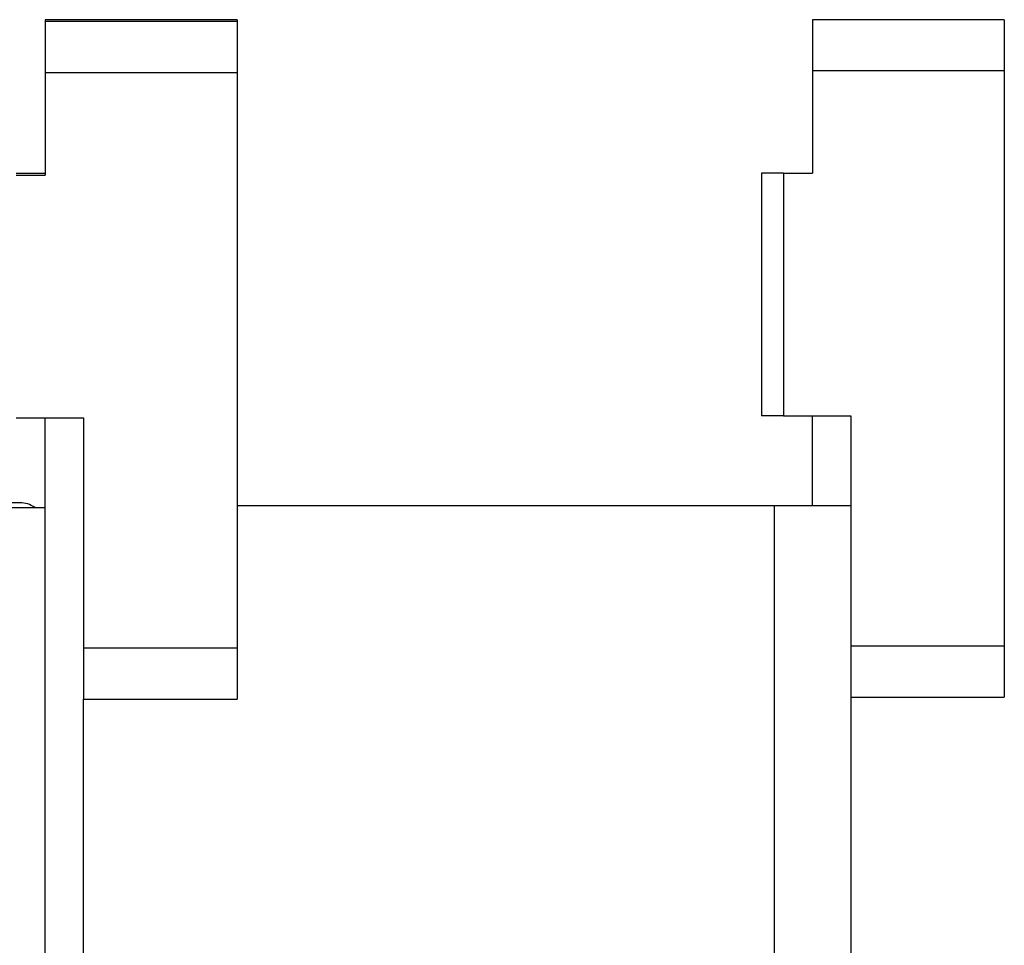
# Model space of a CAD drawing. Units: millimetres. Extents: x 50 to 2082, y 50 to 33210357.
# Drawn here: x 1427 to 1491, y 488 to 549 of the extents above; entities that cross this region are included whole.
import ezdxf

# ---------------------------------------------------------------- set-up
doc = ezdxf.new("R2010")
doc.units = ezdxf.units.MM
doc.header["$LTSCALE"] = 5

msp = doc.modelspace()

# ---------------------------------------------------------------- linework, layer by layer
at = {"color": 7, "linetype": 'Continuous', "lineweight": 25}
for p, q in [((1441.199, 548.777), (1428.699, 548.777)), ((1441.2, 548.65), (1428.7, 548.65)), ((1441.199, 548.777), (1441.199, 548.65)), ((1441.2, 548.65), (1441.2, 545.316)), ((1491.199, 548.777), (1478.699, 548.777)), ((1491.199, 548.777), (1491.199, 545.444)), ((1491.199, 545.444), (1478.699, 545.444)), ((1478.699, 545.444), (1478.699, 538.777)), ((1491.199, 545.444), (1491.199, 507.944)), ((1441.2, 545.316), (1428.7, 545.316)), ((1428.7, 545.316), (1428.7, 538.65)), ((1441.2, 545.316), (1441.2, 507.816)), ((1426.811, 538.777), (1428.699, 538.777)), ((1426.812, 538.65), (1428.7, 538.65)), ((1475.366, 538.777), (1475.366, 522.944)), ((1476.811, 538.777), (1476.811, 522.944)), ((1476.811, 538.777), (1478.699, 538.777)), ((1426.812, 522.816), (1431.2, 522.816)), ((1428.699, 517.111), (1428.699, 522.816)), ((1428.7, 369.483), (1428.7, 522.816)), ((1431.2, 522.816), (1431.2, 507.816)), ((1476.811, 522.944), (1481.199, 522.944)), ((1478.699, 517.111), (1478.699, 522.944)), ((1481.199, 522.944), (1481.199, 507.944)), ((1427.049, 517.287), (1419.123, 517.287)), ((1426.2, 516.983), (1428.7, 516.983)), ((1427.032, 516.987), (1427.14, 516.983)), ((1441.2, 517.111), (1476.199, 517.111)), ((1476.199, 517.111), (1476.199, 485.527)), ((1476.199, 517.111), (1481.199, 517.111)), ((1441.2, 507.816), (1431.2, 507.816)), ((1441.2, 507.816), (1441.2, 504.483)), ((1491.199, 507.944), (1481.199, 507.944)), ((1491.199, 507.944), (1491.199, 504.611)), ((1431.2, 504.483), (1441.2, 504.483)), ((1431.2, 387.816), (1431.2, 504.483)), ((1481.199, 504.611), (1491.199, 504.611)), ((1481.199, 504.611), (1481.199, 485.527))]:
    msp.add_line(p, q, dxfattribs=at)
msp.add_arc((1427.049, 515.62), 1.667, 54.85397, 90, dxfattribs=at)
for points in [[(1428.699, 548.777), (1428.699, 548.727), (1428.699, 548.627), (1428.699, 547.856), (1428.699, 546.754), (1428.699, 545.881), (1428.699, 545.444)], [(1428.7, 548.65), (1428.7, 548.6), (1428.7, 548.499), (1428.7, 547.729), (1428.7, 546.627), (1428.7, 545.753), (1428.7, 545.316)], [(1478.699, 548.777), (1478.699, 548.727), (1478.699, 548.627), (1478.699, 547.856), (1478.699, 546.754), (1478.699, 545.881), (1478.699, 545.444)], [(1476.811, 538.777), (1476.616, 538.777), (1476.225, 538.777), (1475.754, 538.777), (1475.428, 538.777), (1475.386, 538.777), (1475.366, 538.777)], [(1476.811, 522.944), (1476.616, 522.944), (1476.225, 522.944), (1475.754, 522.944), (1475.428, 522.944), (1475.386, 522.944), (1475.366, 522.944)], [(1431.2, 507.816), (1431.2, 507.38), (1431.2, 506.506), (1431.2, 505.404), (1431.2, 504.633), (1431.2, 504.533), (1431.2, 504.483)], [(1481.199, 507.944), (1481.199, 507.507), (1481.199, 506.634), (1481.199, 505.532), (1481.199, 504.761), (1481.199, 504.661), (1481.199, 504.611)]]:
    msp.add_open_spline(points, degree=3, dxfattribs=at)

doc.saveas('drawing.dxf')
